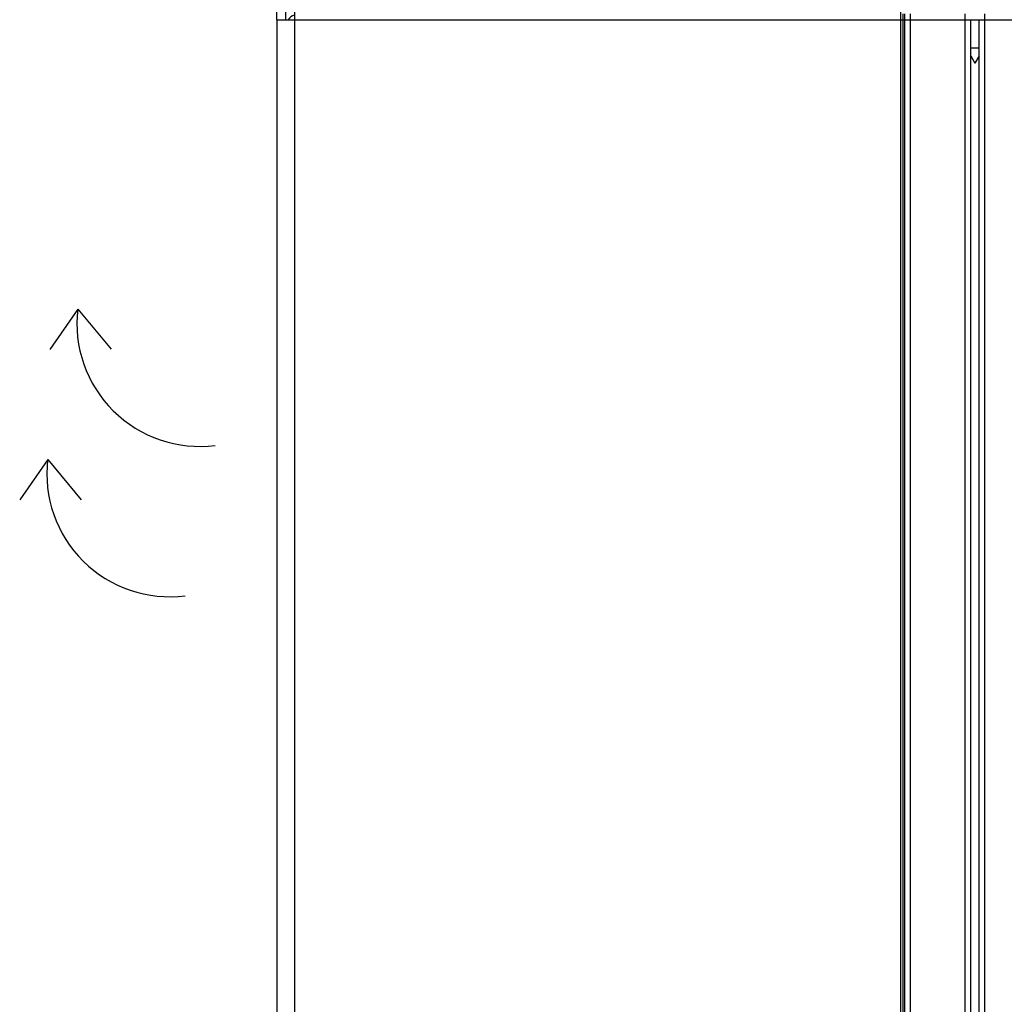
# Model space of a CAD drawing. Units: millimetres. Extents: x 0 to 864, y 0 to 559.
# Drawn here: x 670 to 710, y 439 to 479 of the extents above; entities that cross this region are included whole.
import ezdxf

# ---------------------------------------------------------------- set-up
doc = ezdxf.new("R2010")
doc.units = ezdxf.units.MM
doc.header["$LTSCALE"] = 47.498
doc.layers.get('0').update_dxf_attribs({"linetype": 'CONTINUOUS'})
doc.layers.add('NOTES', color=7, linetype='CONTINUOUS')
doc.layers.add('ROUNDS', color=7, linetype='CONTINUOUS')

# ---------------------------------------------------------------- blocks, each defined once
blk = doc.blocks.new('SYMBOL_16_BL4', base_point=(676.778, 464.404))
at = {"color": 7, "linetype": 'CONTINUOUS'}
for q in [(671.237, 465.533), (673.729, 465.542)]:
    blk.add_line((672.373, 467.168), q, dxfattribs=at)
blk.add_arc((677.329, 466.589), 4.99, 173.3295, 277.2581, dxfattribs=at)
blk = doc.blocks.new('SYMBOL_17_BL5', base_point=(675.556, 458.295))
at = {"color": 7, "linetype": 'CONTINUOUS'}
for q in [(670.015, 459.423), (672.507, 459.433)]:
    blk.add_line((671.152, 461.059), q, dxfattribs=at)
blk.add_arc((676.108, 460.48), 4.99, 173.3295, 277.2581, dxfattribs=at)

msp = doc.modelspace()

# ---------------------------------------------------------------- linework, layer by layer
at = {"color": 3, "linetype": 'CONTINUOUS'}
for p, q in [((681.176, 479.561), (681.176, 220.332)), ((705.806, 322.782), (705.806, 479.561)), ((680.456, 478.916), (680.456, 220.332)), ((680.456, 478.916), (705.806, 478.916))]:
    msp.add_line(p, q, dxfattribs=at)
at = {"color": 7, "linetype": 'CONTINUOUS'}
for p, q in [((705.896, 479.156), (705.896, 325.478)), ((706.196, 322.782), (706.196, 479.156)), ((708.423, 322.782), (708.423, 479.156)), ((709.218, 322.782), (709.218, 479.156)), ((705.806, 478.923), (705.971, 478.923)), ((705.971, 322.782), (705.971, 478.916)), ((708.648, 322.782), (708.648, 478.923)), ((708.993, 322.782), (708.993, 478.923)), ((708.648, 477.785), (708.993, 477.785)), ((708.648, 477.46), (708.821, 477.161)), ((708.993, 477.46), (708.821, 477.161))]:
    msp.add_line(p, q, dxfattribs=at)
msp.add_arc((681.386, 478.586), 0.57, 112.5327, 143.8582, dxfattribs=at)
at = {"layer": 'NOTES', "color": 7, "linetype": 'CONTINUOUS'}
for q in [(705.971, 479.156), (733.107, 478.923)]:
    msp.add_line((705.971, 478.923), q, dxfattribs=at)
at = {"layer": 'ROUNDS', "color": 7, "linetype": 'CONTINUOUS'}
msp.add_line((680.816, 486.656), (680.816, 478.916), dxfattribs=at)
at = {"layer": 'ROUNDS', "color": 3, "linetype": 'CONTINUOUS'}
msp.add_line((680.456, 478.916), (680.456, 479.906), dxfattribs=at)

# ---------------------------------------------------------------- block references
at = {"color": 2, "linetype": 'CONTINUOUS'}
for name, p in [('SYMBOL_16_BL4', (676.778, 464.404)), ('SYMBOL_17_BL5', (675.556, 458.295))]:
    msp.add_blockref(name, p, dxfattribs=at)

doc.saveas('drawing.dxf')
